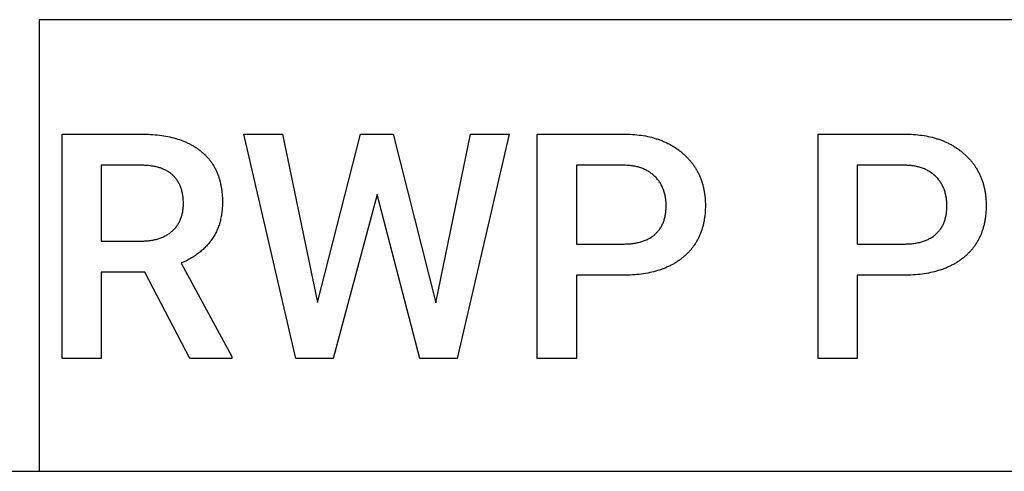
# Model space of a CAD drawing. Units: millimetres. Extents: x 0 to 36000, y 35172 to 49600.
# Drawn here: x 11783 to 12655, y 35200 to 35600 of the extents above; entities that cross this region are included whole.
import ezdxf

# ---------------------------------------------------------------- set-up
doc = ezdxf.new("R2010")
doc.units = ezdxf.units.MM
doc.header["$MEASUREMENT"] = 0
doc.layers.add('- TAB', color=4, linetype='Continuous', true_color=0x00ffff)

msp = doc.modelspace()

# ---------------------------------------------------------------- linework, layer by layer
at = {"layer": '- TAB'}
for p, q in [((11800, 35600), (11800, 35200)), ((13500, 35600), (11800, 35600)), ((0, 35200), (36000, 35200))]:
    msp.add_line(p, q, dxfattribs=at)
for points in [[(11893.52, 35376.32), (11854.93, 35376.32), (11854.93, 35300), (11820.31, 35300), (11820.31, 35498.68), (11890.38, 35498.68), (11892.52, 35498.67), (11894.63, 35498.62), (11896.71, 35498.55), (11898.76, 35498.44), (11900.77, 35498.31), (11902.76, 35498.14), (11904.72, 35497.94), (11906.64, 35497.72), (11908.54, 35497.46), (11910.4, 35497.18), (11912.23, 35496.86), (11914.04, 35496.51), (11915.81, 35496.13), (11917.55, 35495.73), (11919.26, 35495.29), (11920.94, 35494.82), (11922.59, 35494.32), (11924.2, 35493.8), (11925.79, 35493.24), (11927.35, 35492.65), (11928.87, 35492.03), (11930.37, 35491.38), (11931.1, 35491.05), (11931.83, 35490.7), (11932.55, 35490.35), (11933.26, 35489.99), (11933.97, 35489.63), (11934.66, 35489.25), (11935.35, 35488.87), (11936.03, 35488.48), (11936.71, 35488.09), (11937.38, 35487.68), (11938.03, 35487.27), (11938.69, 35486.86), (11939.33, 35486.43), (11939.96, 35486), (11940.59, 35485.55), (11941.21, 35485.1), (11941.82, 35484.65), (11942.43, 35484.18), (11943.03, 35483.71), (11943.62, 35483.23), (11944.2, 35482.75), (11944.77, 35482.25), (11945.33, 35481.76), (11945.89, 35481.25), (11946.43, 35480.74), (11946.97, 35480.22), (11947.49, 35479.69), (11948.01, 35479.16), (11948.52, 35478.62), (11949.02, 35478.07), (11949.5, 35477.51), (11949.98, 35476.95), (11950.46, 35476.39), (11950.92, 35475.81), (11951.37, 35475.23), (11951.82, 35474.64), (11952.25, 35474.05), (11952.68, 35473.45), (11953.09, 35472.84), (11953.5, 35472.23), (11953.9, 35471.61), (11954.29, 35470.98), (11954.67, 35470.34), (11955.04, 35469.7), (11955.4, 35469.05), (11955.75, 35468.4), (11956.09, 35467.74), (11956.43, 35467.07), (11956.75, 35466.39), (11957.07, 35465.71), (11957.37, 35465.02), (11957.67, 35464.33), (11957.96, 35463.62), (11958.24, 35462.92), (11958.51, 35462.2), (11958.77, 35461.48), (11959.02, 35460.75), (11959.26, 35460.01), (11959.5, 35459.27), (11959.72, 35458.52), (11959.94, 35457.76), (11960.14, 35457), (11960.34, 35456.23), (11960.53, 35455.45), (11960.7, 35454.67), (11960.87, 35453.88), (11961.03, 35453.08), (11961.18, 35452.28), (11961.33, 35451.47), (11961.46, 35450.65), (11961.58, 35449.83), (11961.7, 35449), (11961.9, 35447.32), (11962.06, 35445.61), (11962.19, 35443.88), (11962.28, 35442.11), (11962.34, 35440.32), (11962.36, 35438.51), (11962.35, 35437.27), (11962.32, 35436.04), (11962.27, 35434.82), (11962.21, 35433.62), (11962.12, 35432.43), (11962.02, 35431.25), (11961.89, 35430.08), (11961.75, 35428.93), (11961.59, 35427.79), (11961.41, 35426.66), (11961.22, 35425.55), (11961, 35424.45), (11960.76, 35423.36), (11960.51, 35422.28), (11960.24, 35421.22), (11959.95, 35420.17), (11959.63, 35419.13), (11959.31, 35418.1), (11958.96, 35417.09), (11958.59, 35416.09), (11958.2, 35415.1), (11957.8, 35414.13), (11957.37, 35413.17), (11956.93, 35412.22), (11956.47, 35411.28), (11955.99, 35410.36), (11955.49, 35409.44), (11954.97, 35408.55), (11954.44, 35407.66), (11953.88, 35406.79), (11953.31, 35405.93), (11952.71, 35405.08), (11952.1, 35404.24), (11951.48, 35403.42), (11950.84, 35402.61), (11950.18, 35401.81), (11949.51, 35401.02), (11948.83, 35400.25), (11948.13, 35399.48), (11947.42, 35398.73), (11946.69, 35397.99), (11945.94, 35397.27), (11945.19, 35396.55), (11944.41, 35395.85), (11943.62, 35395.16), (11942.82, 35394.48), (11942, 35393.82), (11941.17, 35393.16), (11940.32, 35392.52), (11939.46, 35391.89), (11938.58, 35391.28), (11937.69, 35390.67), (11936.78, 35390.08), (11935.86, 35389.5), (11934.92, 35388.93), (11933.97, 35388.37), (11933, 35387.83), (11932.02, 35387.29), (11931.03, 35386.77), (11930.02, 35386.27), (11928.99, 35385.77), (11927.95, 35385.29), (11926.89, 35384.81), (11925.82, 35384.35), (11970.58, 35301.77), (11970.58, 35300), (11933.49, 35300)], [(12151.27, 35349.12), (12181.93, 35498.68), (12216.26, 35498.68), (12170.29, 35300), (12137.17, 35300), (12099.26, 35445.07), (12060.53, 35300), (12027.28, 35300), (11981.31, 35498.68), (12015.65, 35498.68), (12046.59, 35349.4), (12084.62, 35498.68), (12113.63, 35498.68)], [(12275.82, 35373.68), (12275.82, 35300), (12241.2, 35300), (12241.2, 35498.68), (12317.43, 35498.68), (12319.51, 35498.67), (12321.55, 35498.62), (12323.57, 35498.53), (12325.57, 35498.41), (12327.53, 35498.26), (12329.47, 35498.07), (12331.38, 35497.85), (12333.27, 35497.6), (12335.13, 35497.31), (12336.96, 35496.99), (12338.76, 35496.63), (12340.54, 35496.24), (12342.29, 35495.82), (12344.02, 35495.36), (12344.87, 35495.12), (12345.71, 35494.87), (12346.55, 35494.61), (12347.38, 35494.35), (12348.21, 35494.07), (12349.03, 35493.79), (12349.84, 35493.49), (12350.64, 35493.19), (12351.44, 35492.88), (12352.23, 35492.57), (12353.02, 35492.24), (12353.8, 35491.91), (12354.57, 35491.56), (12355.33, 35491.21), (12356.09, 35490.85), (12356.84, 35490.48), (12357.59, 35490.11), (12358.32, 35489.72), (12359.06, 35489.33), (12359.78, 35488.92), (12360.5, 35488.51), (12361.21, 35488.09), (12361.91, 35487.67), (12362.61, 35487.23), (12363.3, 35486.78), (12363.98, 35486.33), (12364.66, 35485.87), (12365.33, 35485.4), (12366, 35484.92), (12366.65, 35484.43), (12367.3, 35483.94), (12367.95, 35483.43), (12368.59, 35482.92), (12369.22, 35482.4), (12369.84, 35481.87), (12370.46, 35481.33), (12371.07, 35480.79), (12371.66, 35480.24), (12372.25, 35479.68), (12372.83, 35479.12), (12373.4, 35478.55), (12373.97, 35477.98), (12374.52, 35477.4), (12375.06, 35476.82), (12375.59, 35476.23), (12376.11, 35475.64), (12376.63, 35475.04), (12377.13, 35474.43), (12377.62, 35473.82), (12378.11, 35473.2), (12378.58, 35472.58), (12379.05, 35471.96), (12379.5, 35471.32), (12379.95, 35470.69), (12380.38, 35470.04), (12380.81, 35469.39), (12381.23, 35468.74), (12381.63, 35468.08), (12382.03, 35467.41), (12382.42, 35466.74), (12382.8, 35466.07), (12383.17, 35465.38), (12383.53, 35464.7), (12383.88, 35464), (12384.22, 35463.31), (12384.55, 35462.6), (12384.87, 35461.89), (12385.18, 35461.18), (12385.48, 35460.46), (12385.78, 35459.73), (12386.06, 35459), (12386.33, 35458.27), (12386.6, 35457.52), (12386.85, 35456.78), (12387.09, 35456.02), (12387.33, 35455.27), (12387.55, 35454.5), (12387.77, 35453.73), (12387.98, 35452.96), (12388.17, 35452.18), (12388.36, 35451.39), (12388.54, 35450.6), (12388.71, 35449.8), (12388.86, 35449), (12389.01, 35448.19), (12389.15, 35447.38), (12389.28, 35446.56), (12389.4, 35445.74), (12389.51, 35444.91), (12389.61, 35444.07), (12389.7, 35443.23), (12389.78, 35442.39), (12389.92, 35440.68), (12390.01, 35438.95), (12390.07, 35437.2), (12390.09, 35435.42), (12390.07, 35433.61), (12390.02, 35431.82), (12389.92, 35430.06), (12389.79, 35428.32), (12389.62, 35426.6), (12389.52, 35425.76), (12389.41, 35424.92), (12389.3, 35424.08), (12389.17, 35423.25), (12389.03, 35422.43), (12388.89, 35421.62), (12388.73, 35420.81), (12388.57, 35420.01), (12388.4, 35419.21), (12388.21, 35418.42), (12388.02, 35417.64), (12387.82, 35416.86), (12387.61, 35416.09), (12387.39, 35415.32), (12387.16, 35414.56), (12386.92, 35413.81), (12386.67, 35413.07), (12386.41, 35412.33), (12386.14, 35411.59), (12385.87, 35410.87), (12385.58, 35410.15), (12385.28, 35409.43), (12384.98, 35408.73), (12384.67, 35408.03), (12384.34, 35407.33), (12384.01, 35406.64), (12383.67, 35405.96), (12383.31, 35405.28), (12382.95, 35404.61), (12382.58, 35403.95), (12382.2, 35403.29), (12381.81, 35402.64), (12381.41, 35402), (12381, 35401.36), (12380.59, 35400.73), (12380.16, 35400.11), (12379.72, 35399.49), (12379.28, 35398.87), (12378.82, 35398.27), (12378.36, 35397.67), (12377.88, 35397.07), (12377.4, 35396.49), (12376.91, 35395.91), (12376.41, 35395.33), (12375.89, 35394.76), (12375.37, 35394.2), (12374.84, 35393.65), (12374.3, 35393.1), (12373.75, 35392.55), (12373.2, 35392.02), (12372.63, 35391.49), (12372.05, 35390.96), (12371.46, 35390.45), (12370.87, 35389.94), (12370.26, 35389.43), (12369.65, 35388.94), (12369.03, 35388.45), (12368.4, 35387.97), (12367.77, 35387.5), (12367.13, 35387.03), (12366.48, 35386.58), (12365.82, 35386.13), (12365.16, 35385.69), (12364.48, 35385.25), (12363.8, 35384.83), (12363.12, 35384.41), (12362.42, 35384), (12361.72, 35383.6), (12361.01, 35383.21), (12360.29, 35382.83), (12359.57, 35382.45), (12358.84, 35382.08), (12358.1, 35381.72), (12357.35, 35381.37), (12356.59, 35381.02), (12355.83, 35380.68), (12355.06, 35380.35), (12354.28, 35380.03), (12353.5, 35379.72), (12352.71, 35379.41), (12351.91, 35379.12), (12351.1, 35378.83), (12349.46, 35378.27), (12347.8, 35377.75), (12346.1, 35377.26), (12344.37, 35376.79), (12342.61, 35376.37), (12340.82, 35375.97), (12339.01, 35375.6), (12337.16, 35375.27), (12335.28, 35374.97), (12333.37, 35374.7), (12331.43, 35374.46), (12329.46, 35374.26), (12327.47, 35374.08), (12325.44, 35373.94), (12323.38, 35373.83), (12321.29, 35373.75), (12319.17, 35373.7), (12317.02, 35373.68)], [(12524.51, 35373.68), (12524.51, 35300), (12489.88, 35300), (12489.88, 35498.68), (12566.12, 35498.68), (12568.19, 35498.67), (12570.24, 35498.62), (12572.26, 35498.53), (12574.25, 35498.41), (12576.22, 35498.26), (12578.16, 35498.07), (12580.07, 35497.85), (12581.95, 35497.6), (12583.81, 35497.31), (12585.64, 35496.99), (12587.45, 35496.63), (12589.23, 35496.24), (12590.98, 35495.82), (12592.7, 35495.36), (12593.55, 35495.12), (12594.4, 35494.87), (12595.24, 35494.61), (12596.07, 35494.35), (12596.89, 35494.07), (12597.71, 35493.79), (12598.52, 35493.49), (12599.33, 35493.19), (12600.13, 35492.88), (12600.92, 35492.57), (12601.7, 35492.24), (12602.48, 35491.91), (12603.25, 35491.56), (12604.02, 35491.21), (12604.77, 35490.85), (12605.53, 35490.48), (12606.27, 35490.11), (12607.01, 35489.72), (12607.74, 35489.33), (12608.46, 35488.92), (12609.18, 35488.51), (12609.89, 35488.09), (12610.6, 35487.67), (12611.29, 35487.23), (12611.99, 35486.78), (12612.67, 35486.33), (12613.35, 35485.87), (12614.02, 35485.4), (12614.68, 35484.92), (12615.34, 35484.43), (12615.99, 35483.94), (12616.63, 35483.43), (12617.27, 35482.92), (12617.9, 35482.4), (12618.52, 35481.87), (12619.14, 35481.33), (12619.75, 35480.79), (12620.35, 35480.24), (12620.94, 35479.68), (12621.52, 35479.12), (12622.09, 35478.55), (12622.65, 35477.98), (12623.2, 35477.4), (12623.74, 35476.82), (12624.27, 35476.23), (12624.8, 35475.64), (12625.31, 35475.04), (12625.81, 35474.43), (12626.31, 35473.82), (12626.79, 35473.2), (12627.27, 35472.58), (12627.73, 35471.96), (12628.19, 35471.32), (12628.63, 35470.69), (12629.07, 35470.04), (12629.49, 35469.39), (12629.91, 35468.74), (12630.32, 35468.08), (12630.72, 35467.41), (12631.11, 35466.74), (12631.48, 35466.07), (12631.85, 35465.38), (12632.21, 35464.7), (12632.56, 35464), (12632.9, 35463.31), (12633.23, 35462.6), (12633.55, 35461.89), (12633.87, 35461.18), (12634.17, 35460.46), (12634.46, 35459.73), (12634.74, 35459), (12635.02, 35458.27), (12635.28, 35457.52), (12635.53, 35456.78), (12635.78, 35456.02), (12636.01, 35455.27), (12636.24, 35454.5), (12636.45, 35453.73), (12636.66, 35452.96), (12636.86, 35452.18), (12637.04, 35451.39), (12637.22, 35450.6), (12637.39, 35449.8), (12637.55, 35449), (12637.7, 35448.19), (12637.84, 35447.38), (12637.96, 35446.56), (12638.08, 35445.74), (12638.19, 35444.91), (12638.3, 35444.07), (12638.39, 35443.23), (12638.47, 35442.39), (12638.6, 35440.68), (12638.7, 35438.95), (12638.76, 35437.2), (12638.77, 35435.42), (12638.76, 35433.61), (12638.7, 35431.82), (12638.61, 35430.06), (12638.47, 35428.32), (12638.31, 35426.6), (12638.21, 35425.76), (12638.1, 35424.92), (12637.98, 35424.08), (12637.85, 35423.25), (12637.72, 35422.43), (12637.57, 35421.62), (12637.42, 35420.81), (12637.25, 35420.01), (12637.08, 35419.21), (12636.9, 35418.42), (12636.71, 35417.64), (12636.5, 35416.86), (12636.29, 35416.09), (12636.07, 35415.32), (12635.84, 35414.56), (12635.6, 35413.81), (12635.35, 35413.07), (12635.1, 35412.33), (12634.83, 35411.59), (12634.55, 35410.87), (12634.26, 35410.15), (12633.97, 35409.43), (12633.66, 35408.73), (12633.35, 35408.03), (12633.03, 35407.33), (12632.69, 35406.64), (12632.35, 35405.96), (12632, 35405.28), (12631.64, 35404.61), (12631.27, 35403.95), (12630.89, 35403.29), (12630.5, 35402.64), (12630.1, 35402), (12629.69, 35401.36), (12629.27, 35400.73), (12628.84, 35400.11), (12628.41, 35399.49), (12627.96, 35398.87), (12627.51, 35398.27), (12627.04, 35397.67), (12626.57, 35397.07), (12626.08, 35396.49), (12625.59, 35395.91), (12625.09, 35395.33), (12624.58, 35394.76), (12624.06, 35394.2), (12623.53, 35393.65), (12622.99, 35393.1), (12622.44, 35392.55), (12621.88, 35392.02), (12621.31, 35391.49), (12620.73, 35390.96), (12620.15, 35390.45), (12619.55, 35389.94), (12618.95, 35389.43), (12618.34, 35388.94), (12617.72, 35388.45), (12617.09, 35387.97), (12616.45, 35387.5), (12615.81, 35387.03), (12615.16, 35386.58), (12614.51, 35386.13), (12613.84, 35385.69), (12613.17, 35385.25), (12612.49, 35384.83), (12611.8, 35384.41), (12611.11, 35384), (12610.4, 35383.6), (12609.7, 35383.21), (12608.98, 35382.83), (12608.25, 35382.45), (12607.52, 35382.08), (12606.78, 35381.72), (12606.03, 35381.37), (12605.28, 35381.02), (12604.52, 35380.68), (12603.75, 35380.35), (12602.97, 35380.03), (12602.18, 35379.72), (12601.39, 35379.41), (12600.59, 35379.12), (12599.78, 35378.83), (12598.15, 35378.27), (12596.48, 35377.75), (12594.78, 35377.26), (12593.05, 35376.79), (12591.3, 35376.37), (12589.51, 35375.97), (12587.69, 35375.6), (12585.84, 35375.27), (12583.96, 35374.97), (12582.06, 35374.7), (12580.12, 35374.46), (12578.15, 35374.26), (12576.15, 35374.08), (12574.12, 35373.94), (12572.06, 35373.83), (12569.97, 35373.75), (12567.86, 35373.7), (12565.71, 35373.68)], [(11854.93, 35403.95), (11890.52, 35403.95), (11891.61, 35403.96), (11892.68, 35403.98), (11893.74, 35404.03), (11894.78, 35404.09), (11895.81, 35404.16), (11896.82, 35404.26), (11897.82, 35404.37), (11898.8, 35404.5), (11899.77, 35404.65), (11900.72, 35404.81), (11901.66, 35405), (11902.58, 35405.19), (11903.49, 35405.41), (11904.38, 35405.65), (11905.26, 35405.9), (11906.12, 35406.17), (11906.97, 35406.45), (11907.8, 35406.75), (11908.62, 35407.07), (11909.42, 35407.41), (11910.21, 35407.77), (11910.98, 35408.14), (11911.74, 35408.53), (11912.48, 35408.94), (11913.21, 35409.36), (11913.92, 35409.8), (11914.62, 35410.26), (11915.3, 35410.74), (11915.97, 35411.23), (11916.63, 35411.74), (11917.26, 35412.27), (11917.89, 35412.82), (11918.49, 35413.38), (11919.08, 35413.95), (11919.65, 35414.54), (11920.19, 35415.14), (11920.72, 35415.75), (11921.23, 35416.37), (11921.72, 35417.01), (11922.19, 35417.66), (11922.65, 35418.33), (11923.08, 35419), (11923.49, 35419.69), (11923.89, 35420.39), (11924.26, 35421.1), (11924.62, 35421.83), (11924.96, 35422.57), (11925.27, 35423.32), (11925.57, 35424.09), (11925.85, 35424.86), (11926.11, 35425.65), (11926.35, 35426.46), (11926.57, 35427.27), (11926.77, 35428.1), (11926.96, 35428.94), (11927.12, 35429.8), (11927.26, 35430.66), (11927.39, 35431.54), (11927.49, 35432.44), (11927.58, 35433.34), (11927.65, 35434.26), (11927.7, 35435.19), (11927.72, 35436.13), (11927.73, 35437.09), (11927.73, 35438.09), (11927.7, 35439.07), (11927.65, 35440.04), (11927.59, 35440.99), (11927.51, 35441.94), (11927.41, 35442.86), (11927.3, 35443.77), (11927.17, 35444.67), (11927.01, 35445.56), (11926.85, 35446.43), (11926.66, 35447.28), (11926.46, 35448.12), (11926.23, 35448.95), (11925.99, 35449.77), (11925.74, 35450.56), (11925.46, 35451.35), (11925.17, 35452.12), (11924.86, 35452.88), (11924.53, 35453.62), (11924.18, 35454.35), (11923.82, 35455.06), (11923.43, 35455.76), (11923.03, 35456.45), (11922.62, 35457.12), (11922.18, 35457.77), (11921.73, 35458.42), (11921.26, 35459.05), (11920.77, 35459.66), (11920.26, 35460.26), (11919.74, 35460.85), (11919.2, 35461.42), (11918.64, 35461.98), (11918.06, 35462.52), (11917.46, 35463.04), (11916.85, 35463.55), (11916.22, 35464.04), (11915.57, 35464.52), (11914.91, 35464.98), (11914.23, 35465.42), (11913.53, 35465.85), (11912.81, 35466.26), (11912.07, 35466.65), (11911.32, 35467.02), (11910.55, 35467.38), (11909.76, 35467.72), (11908.96, 35468.05), (11908.14, 35468.36), (11907.3, 35468.65), (11906.44, 35468.93), (11905.56, 35469.18), (11904.67, 35469.43), (11903.76, 35469.65), (11902.83, 35469.86), (11901.89, 35470.05), (11900.92, 35470.23), (11899.94, 35470.39), (11898.94, 35470.53), (11897.93, 35470.65), (11896.9, 35470.76), (11895.85, 35470.85), (11894.78, 35470.93), (11893.69, 35470.99), (11892.59, 35471.03), (11891.47, 35471.05), (11854.93, 35471.05)], [(12275.82, 35401.32), (12317.43, 35401.32), (12318.58, 35401.32), (12319.71, 35401.35), (12320.82, 35401.39), (12321.91, 35401.45), (12322.99, 35401.53), (12324.05, 35401.62), (12325.09, 35401.73), (12326.12, 35401.86), (12327.13, 35402.01), (12328.12, 35402.17), (12329.09, 35402.35), (12330.05, 35402.54), (12330.99, 35402.75), (12331.91, 35402.98), (12332.82, 35403.23), (12333.71, 35403.5), (12334.58, 35403.78), (12335.44, 35404.07), (12336.27, 35404.39), (12337.09, 35404.72), (12337.9, 35405.07), (12338.68, 35405.44), (12339.45, 35405.82), (12340.21, 35406.22), (12340.94, 35406.64), (12341.66, 35407.07), (12342.36, 35407.52), (12343.05, 35407.99), (12343.71, 35408.48), (12344.36, 35408.98), (12344.99, 35409.5), (12345.61, 35410.03), (12346.21, 35410.59), (12346.79, 35411.15), (12347.35, 35411.74), (12347.89, 35412.33), (12348.41, 35412.95), (12348.91, 35413.57), (12349.4, 35414.22), (12349.86, 35414.88), (12350.31, 35415.55), (12350.73, 35416.24), (12351.14, 35416.94), (12351.53, 35417.66), (12351.9, 35418.39), (12352.25, 35419.14), (12352.58, 35419.91), (12352.9, 35420.69), (12353.19, 35421.48), (12353.47, 35422.29), (12353.72, 35423.12), (12353.96, 35423.96), (12354.18, 35424.81), (12354.38, 35425.68), (12354.56, 35426.57), (12354.72, 35427.47), (12354.86, 35428.38), (12354.98, 35429.31), (12355.09, 35430.26), (12355.17, 35431.22), (12355.24, 35432.2), (12355.29, 35433.19), (12355.32, 35434.2), (12355.32, 35435.22), (12355.32, 35436.22), (12355.29, 35437.22), (12355.24, 35438.2), (12355.17, 35439.17), (12355.08, 35440.12), (12354.98, 35441.06), (12354.85, 35441.99), (12354.71, 35442.91), (12354.55, 35443.82), (12354.36, 35444.71), (12354.16, 35445.59), (12353.94, 35446.45), (12353.7, 35447.31), (12353.44, 35448.15), (12353.16, 35448.97), (12352.86, 35449.79), (12352.55, 35450.59), (12352.21, 35451.38), (12351.85, 35452.16), (12351.48, 35452.92), (12351.08, 35453.67), (12350.67, 35454.41), (12350.24, 35455.14), (12349.79, 35455.85), (12349.31, 35456.55), (12348.82, 35457.24), (12348.31, 35457.92), (12347.79, 35458.58), (12347.24, 35459.23), (12346.67, 35459.87), (12346.08, 35460.49), (12345.48, 35461.1), (12344.85, 35461.7), (12344.22, 35462.28), (12343.57, 35462.83), (12342.9, 35463.38), (12342.22, 35463.9), (12341.52, 35464.4), (12340.81, 35464.89), (12340.09, 35465.36), (12339.35, 35465.8), (12338.6, 35466.23), (12337.83, 35466.65), (12337.05, 35467.04), (12336.25, 35467.42), (12335.44, 35467.77), (12334.62, 35468.11), (12333.78, 35468.43), (12332.92, 35468.73), (12332.06, 35469.02), (12331.17, 35469.28), (12330.28, 35469.53), (12329.36, 35469.76), (12328.44, 35469.97), (12327.5, 35470.16), (12326.54, 35470.33), (12325.57, 35470.49), (12324.59, 35470.62), (12323.59, 35470.74), (12322.58, 35470.84), (12321.55, 35470.92), (12320.51, 35470.98), (12319.45, 35471.03), (12318.38, 35471.05), (12275.82, 35471.05)], [(12524.51, 35401.32), (12566.12, 35401.32), (12567.26, 35401.32), (12568.39, 35401.35), (12569.5, 35401.39), (12570.6, 35401.45), (12571.67, 35401.53), (12572.73, 35401.62), (12573.78, 35401.73), (12574.8, 35401.86), (12575.81, 35402.01), (12576.8, 35402.17), (12577.78, 35402.35), (12578.73, 35402.54), (12579.68, 35402.75), (12580.6, 35402.98), (12581.5, 35403.23), (12582.39, 35403.5), (12583.27, 35403.78), (12584.12, 35404.07), (12584.96, 35404.39), (12585.78, 35404.72), (12586.58, 35405.07), (12587.37, 35405.44), (12588.14, 35405.82), (12588.89, 35406.22), (12589.63, 35406.64), (12590.34, 35407.07), (12591.05, 35407.52), (12591.73, 35407.99), (12592.4, 35408.48), (12593.05, 35408.98), (12593.68, 35409.5), (12594.29, 35410.03), (12594.89, 35410.59), (12595.47, 35411.15), (12596.03, 35411.74), (12596.57, 35412.33), (12597.09, 35412.95), (12597.6, 35413.57), (12598.08, 35414.22), (12598.54, 35414.88), (12598.99, 35415.55), (12599.42, 35416.24), (12599.83, 35416.94), (12600.21, 35417.66), (12600.58, 35418.39), (12600.94, 35419.14), (12601.27, 35419.91), (12601.58, 35420.69), (12601.87, 35421.48), (12602.15, 35422.29), (12602.41, 35423.12), (12602.64, 35423.96), (12602.86, 35424.81), (12603.06, 35425.68), (12603.24, 35426.57), (12603.4, 35427.47), (12603.54, 35428.38), (12603.67, 35429.31), (12603.77, 35430.26), (12603.86, 35431.22), (12603.92, 35432.2), (12603.97, 35433.19), (12604, 35434.2), (12604.01, 35435.22), (12604, 35436.22), (12603.97, 35437.22), (12603.92, 35438.2), (12603.86, 35439.17), (12603.77, 35440.12), (12603.66, 35441.06), (12603.54, 35441.99), (12603.39, 35442.91), (12603.23, 35443.82), (12603.05, 35444.71), (12602.85, 35445.59), (12602.62, 35446.45), (12602.38, 35447.31), (12602.12, 35448.15), (12601.85, 35448.97), (12601.55, 35449.79), (12601.23, 35450.59), (12600.89, 35451.38), (12600.54, 35452.16), (12600.16, 35452.92), (12599.77, 35453.67), (12599.35, 35454.41), (12598.92, 35455.14), (12598.47, 35455.85), (12598, 35456.55), (12597.51, 35457.24), (12597, 35457.92), (12596.47, 35458.58), (12595.92, 35459.23), (12595.35, 35459.87), (12594.77, 35460.49), (12594.16, 35461.1), (12593.54, 35461.7), (12592.9, 35462.28), (12592.25, 35462.83), (12591.58, 35463.38), (12590.9, 35463.9), (12590.21, 35464.4), (12589.5, 35464.89), (12588.77, 35465.36), (12588.04, 35465.8), (12587.28, 35466.23), (12586.52, 35466.65), (12585.73, 35467.04), (12584.94, 35467.42), (12584.13, 35467.77), (12583.3, 35468.11), (12582.46, 35468.43), (12581.61, 35468.73), (12580.74, 35469.02), (12579.86, 35469.28), (12578.96, 35469.53), (12578.05, 35469.76), (12577.12, 35469.97), (12576.18, 35470.16), (12575.23, 35470.33), (12574.26, 35470.49), (12573.27, 35470.62), (12572.27, 35470.74), (12571.26, 35470.84), (12570.23, 35470.92), (12569.19, 35470.98), (12568.14, 35471.03), (12567.06, 35471.05), (12524.51, 35471.05)]]:
    msp.add_lwpolyline(points, close=True, dxfattribs=at)

doc.saveas('drawing.dxf')
